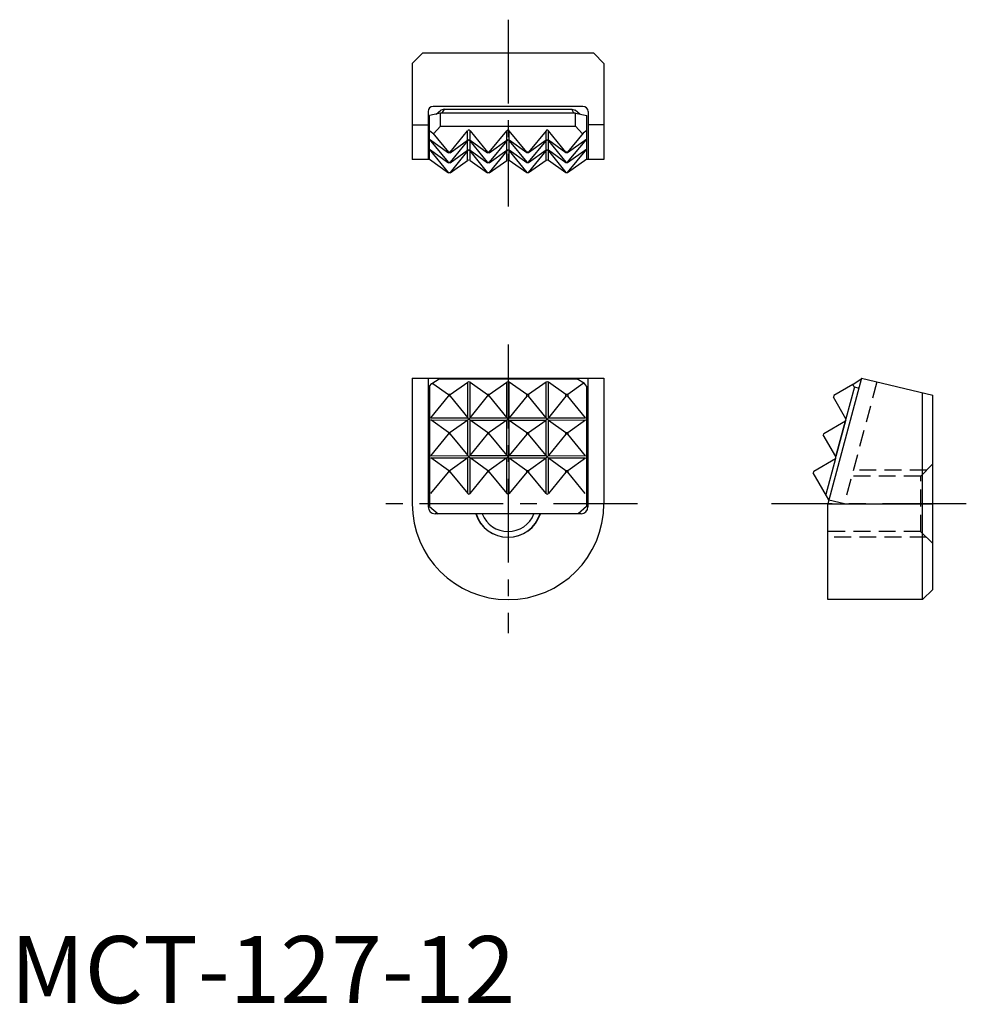
# Model space of a CAD drawing. Extents: x 0.7 to 71.3, y -0.1 to 73.3.
import ezdxf

# ---------------------------------------------------------------- set-up
doc = ezdxf.new("R2010")
doc.units = 0
doc.header["$LTSCALE"] = 5
doc.linetypes.add('CENTER', pattern=[2, 1.25, -0.25, 0.25, -0.25])
doc.linetypes.add('HIDDEN', pattern=[0.375, 0.25, -0.125])
doc.layers.get('0').update_dxf_attribs({"linetype": 'CONTINUOUS'})
for name, color, linetype in [('1', 1, 'CENTER'), ('2', 2, 'HIDDEN'), ('3', 3, 'CONTINUOUS')]:
    doc.layers.add(name, color=color, linetype=linetype)
doc.styles.add('STANDARD1', font='txt')

msp = doc.modelspace()

# ---------------------------------------------------------------- linework, layer by layer
for p, q in [((30.722, 70.802), (29.96, 70.04)), ((43.488, 70.802), (30.722, 70.802)), ((43.488, 70.802), (44.25, 70.04)), ((29.96, 70.04), (29.96, 62.891)), ((44.25, 70.04), (44.25, 62.891)), ((42.691, 66.836), (31.519, 66.836)), ((31.138, 66.455), (31.138, 62.891)), ((32.065, 66.333), (31.24, 66.166)), ((31.24, 62.891), (31.24, 66.166)), ((31.751, 66.27), (32.103, 66.57)), ((42.145, 66.333), (32.061, 66.333)), ((32.065, 65.364), (32.065, 66.333)), ((32.357, 66.629), (32.103, 66.57)), ((32.198, 66.333), (32.357, 66.629)), ((32.353, 66.629), (41.853, 66.629)), ((42.013, 66.333), (41.853, 66.629)), ((41.853, 66.629), (42.107, 66.57)), ((42.459, 66.27), (42.107, 66.57)), ((42.145, 66.333), (42.971, 66.166)), ((42.145, 65.364), (42.145, 66.333)), ((42.971, 62.891), (42.971, 66.166)), ((43.072, 66.455), (43.072, 62.891)), ((29.96, 65.475), (31.138, 65.475)), ((32.065, 65.364), (31.544, 64.79)), ((32.061, 65.364), (42.145, 65.364)), ((42.145, 65.364), (42.666, 64.79)), ((44.25, 65.475), (43.072, 65.475)), ((31.246, 62.891), (29.96, 62.891)), ((44.25, 62.891), (42.96, 62.891)), ((29.96, 46.585), (29.96, 37.22)), ((29.96, 46.585), (44.25, 46.585)), ((31.15, 46.585), (31.15, 36.992)), ((31.414, 46.177), (31.975, 46.536)), ((31.975, 46.536), (42.235, 46.536)), ((42.796, 46.177), (42.235, 46.536)), ((43.06, 46.585), (43.06, 36.992)), ((44.25, 46.585), (44.25, 37.22)), ((63.447, 46.585), (60.957, 37.22)), ((62.812, 46.114), (63.434, 46.536)), ((63.447, 46.585), (68.774, 45.315)), ((31.252, 45.994), (31.414, 46.177)), ((31.252, 45.994), (31.252, 37.015)), ((42.959, 45.994), (42.796, 46.177)), ((42.959, 45.994), (42.959, 37.015)), ((62.812, 46.114), (61.395, 45.292)), ((62.93, 45.931), (62.298, 43.554)), ((62.922, 45.946), (62.812, 46.114)), ((62.93, 45.931), (63.251, 45.846)), ((61.395, 45.292), (61.363, 45.169)), ((62.298, 43.554), (61.363, 45.169)), ((68.013, 30.075), (68.013, 45.496)), ((68.774, 30.837), (68.774, 45.315)), ((60.645, 42.469), (62.259, 43.407)), ((62.259, 43.407), (61.547, 40.731)), ((61.547, 40.731), (62.259, 43.407)), ((60.645, 42.469), (60.612, 42.346)), ((61.547, 40.731), (60.612, 42.346)), ((31.252, 40.794), (31.252, 40.647)), ((59.894, 39.646), (61.508, 40.584)), ((61.508, 40.584), (60.797, 37.91)), ((59.894, 39.646), (59.861, 39.523)), ((61.033, 37.504), (59.861, 39.523)), ((60.789, 37.924), (60.797, 37.91)), ((31.252, 37.015), (31.882, 36.467)), ((42.959, 37.015), (42.328, 36.467)), ((60.957, 30.075), (60.957, 37.22)), ((60.957, 37.22), (68.774, 37.22)), ((42.552, 36.467), (31.658, 36.467)), ((68.013, 30.075), (68.774, 30.837)), ((68.013, 30.075), (60.957, 30.075)), ((68.013, 30.075), (68.013, 30.075))]:
    msp.add_line(p, q)
at = {"flags": 128}
for points in [[(62.922, 45.946), (62.925, 45.941), (62.928, 45.937), (62.93, 45.931)], [(62.259, 43.407), (62.254, 43.403), (62.249, 43.4), (62.244, 43.396)], [(62.29, 43.57), (62.293, 43.565), (62.295, 43.559), (62.298, 43.554)], [(31.252, 40.794), (31.257, 40.8), (31.261, 40.805), (31.265, 40.81)], [(31.265, 40.637), (31.261, 40.64), (31.257, 40.643), (31.252, 40.647)], [(61.508, 40.584), (61.503, 40.58), (61.498, 40.577), (61.493, 40.574)], [(61.539, 40.747), (61.542, 40.742), (61.545, 40.736), (61.547, 40.731)]]:
    msp.add_lwpolyline(points, dxfattribs=at)
for centre, radius, start, end in [((31.513, 66.461), 0.375, 89.02429, 178.98987), ((42.698, 66.461), 0.375, 1.01013, 90.97571), ((62.18, 43.506), 0.127, 308.24069, 21.98049), ((61.43, 40.683), 0.127, 308.24069, 21.98049), ((37.105, 37.22), 7.145, 180, 0), ((31.667, 36.984), 0.517, 179.03848, 269.00507), ((42.543, 36.984), 0.517, 270.99493, 0.96152), ((37.105, 37.261), 2.54, 198.22692, 341.77308), ((37.105, 37.22), 2.067, 201.37182, 338.62818)]:
    msp.add_arc(centre, radius, start, end)
at = {"layer": '1'}
for p, q in [((37.105, 73.302), (37.105, 59.389)), ((37.105, 49.085), (37.105, 27.575)), ((46.749, 37.22), (27.46, 37.22)), ((71.274, 37.22), (56.749, 37.22))]:
    msp.add_line(p, q, dxfattribs=at)
at = {"layer": '2'}
for p, q in [((64.601, 46.31), (62.186, 37.229)), ((68.307, 39.72), (62.848, 39.72)), ((67.874, 39.287), (68.774, 40.187)), ((67.874, 39.287), (62.733, 39.287)), ((67.874, 35.153), (67.874, 39.287)), ((61.033, 37.504), (62.186, 37.229)), ((67.874, 35.153), (60.914, 35.153)), ((68.307, 34.72), (60.914, 34.72)), ((68.774, 34.253), (67.874, 35.153))]:
    msp.add_line(p, q, dxfattribs=at)
at = {"layer": '3'}
for p, q in [((31.24, 65.031), (31.5, 64.84)), ((31.5, 64.84), (32.658, 63.423)), ((32.785, 63.423), (34.092, 65.022)), ((34.092, 64.318), (34.092, 65.022)), ((34.272, 65.022), (35.579, 63.423)), ((34.272, 64.318), (34.272, 65.022)), ((35.706, 63.423), (37.013, 65.022)), ((37.013, 64.318), (37.013, 65.022)), ((38.5, 63.423), (37.193, 65.022)), ((37.193, 64.318), (37.193, 65.022)), ((39.934, 65.022), (38.627, 63.423)), ((39.934, 64.318), (39.934, 65.022)), ((41.421, 63.423), (40.114, 65.022)), ((40.114, 64.318), (40.114, 65.022)), ((42.707, 64.84), (41.548, 63.423)), ((42.971, 65.034), (42.707, 64.84)), ((31.24, 64.395), (32.658, 63.39)), ((32.658, 62.672), (31.24, 64.385)), ((32.785, 63.39), (34.092, 64.318)), ((34.092, 64.271), (32.785, 62.672)), ((34.027, 64.271), (34.092, 64.271)), ((34.092, 63.567), (34.092, 64.271)), ((34.272, 64.318), (35.579, 63.39)), ((35.579, 62.672), (34.272, 64.271)), ((34.272, 63.567), (34.272, 64.271)), ((34.272, 64.271), (34.337, 64.271)), ((35.706, 63.39), (37.013, 64.318)), ((37.013, 64.271), (35.706, 62.672)), ((36.948, 64.271), (37.013, 64.271)), ((37.013, 63.567), (37.013, 64.271)), ((38.5, 63.39), (37.193, 64.318)), ((37.193, 64.271), (38.5, 62.672)), ((37.193, 63.567), (37.193, 64.271)), ((37.193, 64.271), (37.258, 64.271)), ((39.934, 64.318), (38.627, 63.39)), ((38.627, 62.672), (39.934, 64.271)), ((39.869, 64.271), (39.934, 64.271)), ((39.934, 63.567), (39.934, 64.271)), ((41.421, 63.39), (40.114, 64.318)), ((40.114, 64.271), (41.421, 62.672)), ((40.114, 63.567), (40.114, 64.271)), ((40.114, 64.271), (40.179, 64.271)), ((42.971, 64.397), (41.548, 63.39)), ((41.548, 62.672), (42.971, 64.39)), ((32.658, 61.922), (31.24, 63.655)), ((31.24, 63.644), (32.658, 62.64)), ((32.785, 63.423), (32.658, 63.423)), ((32.658, 63.423), (32.658, 63.39)), ((32.785, 63.39), (32.658, 63.39)), ((32.785, 62.64), (34.092, 63.567)), ((34.092, 63.521), (32.785, 61.922)), ((32.785, 63.39), (32.785, 63.423)), ((34.027, 63.521), (34.092, 63.521)), ((34.092, 62.816), (34.092, 63.521)), ((34.272, 63.567), (35.579, 62.64)), ((35.579, 61.922), (34.272, 63.521)), ((34.272, 62.816), (34.272, 63.521)), ((34.272, 63.521), (34.337, 63.521)), ((35.706, 63.423), (35.579, 63.423)), ((35.579, 63.423), (35.579, 63.39)), ((35.706, 63.39), (35.579, 63.39)), ((35.706, 62.64), (37.013, 63.567)), ((37.013, 63.521), (35.706, 61.922)), ((35.706, 63.39), (35.706, 63.423)), ((36.948, 63.521), (37.013, 63.521)), ((37.013, 62.816), (37.013, 63.521)), ((38.5, 62.64), (37.193, 63.567)), ((37.193, 63.521), (38.5, 61.922)), ((37.193, 62.816), (37.193, 63.521)), ((37.193, 63.521), (37.258, 63.521)), ((38.627, 63.423), (38.5, 63.423)), ((38.5, 63.39), (38.5, 63.423)), ((38.627, 63.39), (38.5, 63.39)), ((39.934, 63.567), (38.627, 62.64)), ((38.627, 61.922), (39.934, 63.521)), ((38.627, 63.423), (38.627, 63.39)), ((39.869, 63.521), (39.934, 63.521)), ((39.934, 62.816), (39.934, 63.521)), ((41.421, 62.64), (40.114, 63.567)), ((40.114, 63.521), (41.421, 61.922)), ((40.114, 62.816), (40.114, 63.521)), ((40.114, 63.521), (40.179, 63.521)), ((41.548, 63.423), (41.421, 63.423)), ((41.421, 63.39), (41.421, 63.423)), ((41.548, 63.39), (41.421, 63.39)), ((41.548, 61.922), (42.971, 63.66)), ((42.971, 63.647), (41.548, 62.64)), ((41.548, 63.423), (41.548, 63.39)), ((31.24, 62.895), (32.658, 61.889)), ((32.658, 62.672), (32.785, 62.672)), ((32.658, 62.672), (32.658, 62.64)), ((32.785, 62.64), (32.658, 62.64)), ((32.785, 61.889), (34.092, 62.816)), ((32.785, 62.64), (32.785, 62.672)), ((34.272, 62.816), (35.579, 61.889)), ((35.579, 62.672), (35.706, 62.672)), ((35.579, 62.672), (35.579, 62.64)), ((35.706, 62.64), (35.579, 62.64)), ((35.706, 61.889), (37.013, 62.816)), ((35.706, 62.64), (35.706, 62.672)), ((38.5, 61.889), (37.193, 62.816)), ((38.5, 62.672), (38.627, 62.672)), ((38.5, 62.64), (38.5, 62.672)), ((38.627, 62.64), (38.5, 62.64)), ((39.934, 62.816), (38.627, 61.889)), ((38.627, 62.672), (38.627, 62.64)), ((41.421, 61.889), (40.114, 62.816)), ((41.421, 62.672), (41.548, 62.672)), ((41.421, 62.64), (41.421, 62.672)), ((41.548, 62.64), (41.421, 62.64)), ((42.971, 62.898), (41.548, 61.889)), ((41.548, 62.672), (41.548, 62.64)), ((32.658, 61.922), (32.785, 61.922)), ((32.658, 61.922), (32.658, 61.889)), ((32.785, 61.889), (32.658, 61.889)), ((32.785, 61.889), (32.785, 61.922)), ((35.579, 61.922), (35.706, 61.922)), ((35.579, 61.922), (35.579, 61.889)), ((35.706, 61.889), (35.579, 61.889)), ((35.706, 61.889), (35.706, 61.922)), ((38.5, 61.922), (38.627, 61.922)), ((38.5, 61.889), (38.5, 61.922)), ((38.627, 61.889), (38.5, 61.889)), ((38.627, 61.922), (38.627, 61.889)), ((41.421, 61.922), (41.548, 61.922)), ((41.421, 61.889), (41.421, 61.922)), ((41.548, 61.889), (41.421, 61.889)), ((41.548, 61.922), (41.548, 61.889)), ((32.787, 45.355), (34.094, 46.283)), ((34.094, 43.633), (34.094, 46.283)), ((34.274, 46.283), (35.581, 45.355)), ((34.274, 43.633), (34.274, 46.283)), ((35.708, 45.355), (37.015, 46.283)), ((37.015, 43.633), (37.015, 46.283)), ((38.502, 45.355), (37.195, 46.283)), ((37.195, 43.633), (37.195, 46.283)), ((39.936, 46.283), (38.629, 45.355)), ((39.936, 43.633), (39.936, 46.283)), ((41.423, 45.355), (40.116, 46.283)), ((40.116, 43.633), (40.116, 46.283)), ((31.502, 46.177), (32.66, 45.355)), ((42.709, 46.177), (41.55, 45.355)), ((31.339, 43.617), (32.66, 45.233)), ((32.787, 45.355), (32.66, 45.355)), ((32.66, 45.355), (32.66, 45.233)), ((32.787, 45.233), (32.66, 45.233)), ((32.787, 45.233), (32.787, 45.355)), ((32.787, 45.233), (34.094, 43.633)), ((34.274, 43.633), (35.581, 45.233)), ((35.708, 45.355), (35.581, 45.355)), ((35.581, 45.355), (35.581, 45.233)), ((35.708, 45.233), (35.581, 45.233)), ((35.708, 45.233), (35.708, 45.355)), ((35.708, 45.233), (37.015, 43.633)), ((38.502, 45.233), (37.195, 43.633)), ((38.629, 45.355), (38.502, 45.355)), ((38.502, 45.233), (38.502, 45.355)), ((38.629, 45.233), (38.502, 45.233)), ((38.629, 45.355), (38.629, 45.233)), ((39.936, 43.633), (38.629, 45.233)), ((41.423, 45.233), (40.116, 43.633)), ((41.55, 45.355), (41.423, 45.355)), ((41.423, 45.233), (41.423, 45.355)), ((41.55, 45.233), (41.423, 45.233)), ((41.55, 45.355), (41.55, 45.233)), ((42.871, 43.617), (41.55, 45.233)), ((31.339, 43.617), (34.094, 43.633)), ((31.339, 43.47), (34.094, 43.46)), ((32.66, 42.532), (31.339, 43.47)), ((34.094, 43.46), (32.787, 42.532)), ((34.094, 40.81), (34.094, 43.46)), ((34.274, 43.633), (37.015, 43.633)), ((34.274, 43.46), (37.015, 43.46)), ((35.581, 42.532), (34.274, 43.46)), ((34.274, 40.81), (34.274, 43.46)), ((37.015, 43.46), (35.708, 42.532)), ((37.015, 40.81), (37.015, 43.46)), ((37.195, 43.633), (39.936, 43.633)), ((37.195, 43.46), (39.936, 43.46)), ((37.195, 43.46), (38.502, 42.532)), ((37.195, 40.81), (37.195, 43.46)), ((38.629, 42.532), (39.936, 43.46)), ((39.936, 40.81), (39.936, 43.46)), ((40.116, 43.633), (42.871, 43.617)), ((40.116, 43.46), (42.871, 43.47)), ((40.116, 43.46), (41.423, 42.532)), ((40.116, 40.81), (40.116, 43.46)), ((41.55, 42.532), (42.871, 43.47)), ((31.339, 40.794), (32.66, 42.41)), ((32.66, 42.532), (32.787, 42.532)), ((32.66, 42.532), (32.66, 42.41)), ((32.787, 42.41), (32.66, 42.41)), ((32.787, 42.41), (32.787, 42.532)), ((32.787, 42.41), (34.094, 40.81)), ((34.274, 40.81), (35.581, 42.41)), ((35.581, 42.532), (35.708, 42.532)), ((35.581, 42.532), (35.581, 42.41)), ((35.708, 42.41), (35.581, 42.41)), ((35.708, 42.41), (35.708, 42.532)), ((35.708, 42.41), (37.015, 40.81)), ((38.502, 42.41), (37.195, 40.81)), ((38.502, 42.532), (38.629, 42.532)), ((38.502, 42.41), (38.502, 42.532)), ((38.629, 42.41), (38.502, 42.41)), ((38.629, 42.532), (38.629, 42.41)), ((39.936, 40.81), (38.629, 42.41)), ((41.423, 42.41), (40.116, 40.81)), ((41.423, 42.532), (41.55, 42.532)), ((41.423, 42.41), (41.423, 42.532)), ((41.55, 42.41), (41.423, 42.41)), ((41.55, 42.532), (41.55, 42.41)), ((42.871, 40.794), (41.55, 42.41)), ((31.339, 40.794), (34.094, 40.81)), ((31.339, 40.647), (34.094, 40.637)), ((32.66, 39.709), (31.339, 40.647)), ((34.094, 40.637), (32.787, 39.709)), ((34.094, 37.988), (34.094, 40.637)), ((34.274, 40.81), (37.015, 40.81)), ((34.274, 40.637), (37.015, 40.637)), ((35.581, 39.709), (34.274, 40.637)), ((34.274, 37.988), (34.274, 40.637)), ((37.015, 40.637), (35.708, 39.709)), ((37.015, 37.988), (37.015, 40.637)), ((37.195, 40.81), (39.936, 40.81)), ((37.195, 40.637), (39.936, 40.637)), ((37.195, 40.637), (38.502, 39.709)), ((37.195, 37.988), (37.195, 40.637)), ((38.629, 39.709), (39.936, 40.637)), ((39.936, 37.988), (39.936, 40.637)), ((40.116, 40.81), (42.871, 40.794)), ((40.116, 40.637), (42.871, 40.647)), ((40.116, 40.637), (41.423, 39.709)), ((40.116, 37.988), (40.116, 40.637)), ((41.55, 39.709), (42.871, 40.647)), ((32.66, 39.709), (32.787, 39.709)), ((32.66, 39.709), (32.66, 39.587)), ((32.787, 39.587), (32.787, 39.709)), ((35.581, 39.709), (35.708, 39.709)), ((35.581, 39.709), (35.581, 39.587)), ((35.708, 39.587), (35.708, 39.709)), ((38.502, 39.709), (38.629, 39.709)), ((38.502, 39.587), (38.502, 39.709)), ((38.629, 39.709), (38.629, 39.587)), ((41.423, 39.709), (41.55, 39.709)), ((41.423, 39.587), (41.423, 39.709)), ((41.55, 39.709), (41.55, 39.587)), ((31.353, 37.988), (32.66, 39.587)), ((32.787, 39.587), (32.66, 39.587)), ((32.787, 39.587), (34.094, 37.988)), ((34.274, 37.988), (35.581, 39.587)), ((35.708, 39.587), (35.581, 39.587)), ((35.708, 39.587), (37.015, 37.988)), ((38.502, 39.587), (37.195, 37.988)), ((38.629, 39.587), (38.502, 39.587)), ((39.936, 37.988), (38.629, 39.587)), ((41.423, 39.587), (40.116, 37.988)), ((41.55, 39.587), (41.423, 39.587)), ((42.857, 37.988), (41.55, 39.587))]:
    msp.add_line(p, q, dxfattribs=at)
at = {"layer": '3', "flags": 128}
msp.add_lwpolyline([(31.337, 64.958), (31.342, 64.955), (31.347, 64.952), (31.351, 64.949)], dxfattribs=at)
at = {"layer": '3'}
for centre, radius, start, end in [((34.182, 64.956), 0.111, 36.25372, 143.74628), ((37.103, 64.956), 0.111, 36.2944, 143.7056), ((40.024, 64.956), 0.111, 36.25372, 143.74628), ((34.151, 64.228), 0.108, 73.20926, 123.10647), ((34.229, 64.162), 0.175, 105.43185, 141.19878), ((34.213, 64.228), 0.108, 56.89353, 106.79074), ((34.136, 64.162), 0.175, 38.80122, 74.56815), ((37.072, 64.228), 0.108, 73.20926, 123.10647), ((37.15, 64.162), 0.175, 105.43185, 141.19878), ((37.134, 64.228), 0.108, 56.89353, 106.79074), ((37.057, 64.162), 0.175, 38.80122, 74.56815), ((39.993, 64.228), 0.108, 73.20926, 123.10647), ((40.071, 64.162), 0.175, 105.43185, 141.19878), ((40.055, 64.228), 0.108, 56.89353, 106.79074), ((39.978, 64.162), 0.175, 38.80122, 74.56815), ((34.151, 63.477), 0.108, 73.20926, 123.10647), ((34.229, 63.411), 0.175, 105.43185, 141.19878), ((34.213, 63.477), 0.108, 56.89353, 106.79074), ((34.136, 63.411), 0.175, 38.80122, 74.56815), ((37.072, 63.477), 0.108, 73.20926, 123.10647), ((37.15, 63.411), 0.175, 105.43185, 141.19878), ((37.134, 63.477), 0.108, 56.89353, 106.79074), ((37.057, 63.411), 0.175, 38.80122, 74.56815), ((39.993, 63.477), 0.108, 73.20926, 123.10647), ((40.071, 63.411), 0.175, 105.43185, 141.19878), ((40.055, 63.477), 0.108, 56.89353, 106.79074), ((39.978, 63.411), 0.175, 38.80122, 74.56815), ((34.182, 62.677), 0.166, 57.21523, 122.78477), ((37.103, 62.677), 0.166, 57.21523, 122.78477), ((40.024, 62.677), 0.166, 57.21523, 122.78477), ((34.184, 46.143), 0.166, 57.24685, 122.75315), ((37.105, 46.143), 0.166, 57.21523, 122.78477), ((40.026, 46.143), 0.166, 57.24685, 122.75315), ((35.001, 44.389), 1.18, 219.78896, 226.18499), ((33.586, 44.142), 0.85, 306.70224, 314.68814), ((33.367, 44.389), 1.18, 313.81501, 320.21104), ((34.782, 44.142), 0.85, 225.31186, 233.29776), ((37.922, 44.389), 1.18, 219.78896, 226.18499), ((36.507, 44.142), 0.85, 306.70224, 314.68814), ((36.288, 44.389), 1.18, 313.81501, 320.21104), ((37.703, 44.142), 0.85, 225.31186, 233.29776), ((40.843, 44.389), 1.18, 219.78896, 226.18499), ((39.428, 44.142), 0.85, 306.70224, 314.68814), ((39.209, 44.389), 1.18, 313.81501, 320.21104), ((40.624, 44.142), 0.85, 225.31186, 233.29776), ((35.001, 41.566), 1.18, 219.78896, 226.18499), ((33.586, 41.319), 0.85, 306.70224, 314.68814), ((33.367, 41.566), 1.18, 313.81501, 320.21104), ((34.782, 41.319), 0.85, 225.31186, 233.29776), ((37.922, 41.566), 1.18, 219.78896, 226.18499), ((36.507, 41.319), 0.85, 306.70224, 314.68814), ((36.288, 41.566), 1.18, 313.81501, 320.21104), ((37.703, 41.319), 0.85, 225.31186, 233.29776), ((40.843, 41.566), 1.18, 219.78896, 226.18499), ((39.428, 41.319), 0.85, 306.70224, 314.68814), ((39.209, 41.566), 1.18, 313.81501, 320.21104), ((40.624, 41.319), 0.85, 225.31186, 233.29776), ((34.184, 38.053), 0.111, 216.2944, 323.7056), ((37.105, 38.053), 0.111, 216.2944, 323.7056), ((40.026, 38.053), 0.111, 216.2944, 323.7056), ((37.105, 37.22), 2.5, 197.53579, 342.46421)]:
    msp.add_arc(centre, radius, start, end, dxfattribs=at)

# ---------------------------------------------------------------- texts
at = {"color": 3, "style": 'STANDARD1'}
msp.add_text('MCT-127-12', height=5, dxfattribs=at).set_placement((0, 0))

doc.saveas('drawing.dxf')
